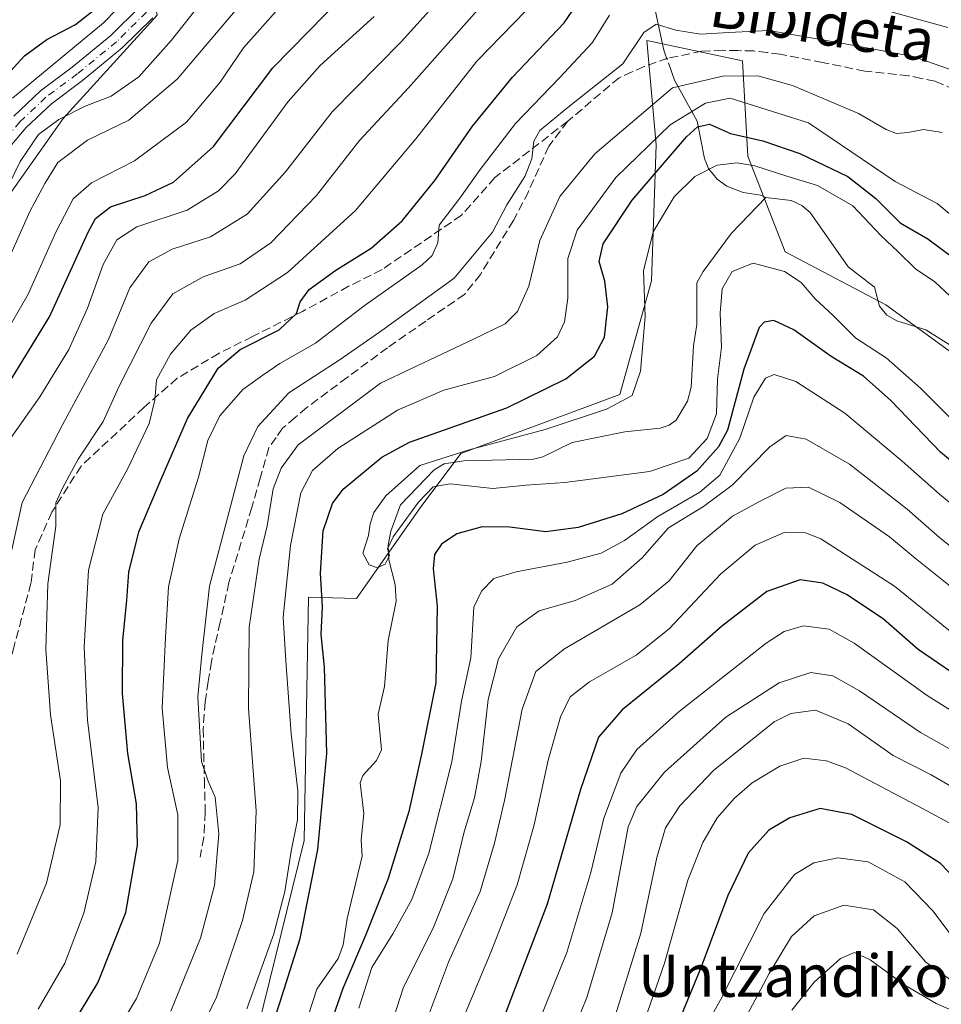
# Model space of a CAD drawing. Units: metres. Extents: x 589723 to 593144, y 4779919 to 4782278.
# Drawn here: x 590263 to 590438, y 4780312 to 4780499 of the extents above; entities that cross this region are included whole.
import ezdxf
from ezdxf.enums import TextEntityAlignment as Align

# ---------------------------------------------------------------- set-up
doc = ezdxf.new("R2010")
doc.units = ezdxf.units.M
doc.header["$MEASUREMENT"] = 0
doc.linetypes.add('DGN Style 3', pattern=[2.307223458686699, 1.648016756204785, -0.6592067024819142])
doc.linetypes.add('DGN Style 4', pattern=[2.6384748266838614, 1.318413404963828, -0.6592067024819142, 0.001648016756204785, -0.6592067024819142])
for name, color, linetype, lineweight in [('Arbolado forestal CxS', 92, 'Continuous', 0), ('Corriente natural lineal', 142, 'Continuous', 13), ('Corriente natural lineal oculto', 9, 'DGN Style 4', 13), ('Curva de nivel maestra', 30, 'Continuous', 30), ('Curva de nivel normal', 30, 'Continuous', 0), ('Pista no pavimentada Cxs', 111, 'Continuous', 0), ('Pista no pavimentada eje', 91, 'DGN Style 4', 0), ('Senda', 7, 'DGN Style 3', 0), ('Texto cartográfico', 7, 'Continuous', 0)]:
    doc.layers.add(name, color=color, linetype=linetype, lineweight=lineweight)
doc.styles.add('Style-Arial', font='txt')

# ---------------------------------------------------------------- blocks, each defined once
blk = doc.blocks.new('*U20')
at = {"layer": 'Arbolado forestal CxS', "color": 92, "linetype": 'Continuous', "lineweight": 0}
blk.add_polyline3d([(590260.6436000001, 4780616.301899999, 363.7309999999998), (590274.1374000004, 4780598.839299999, 356.4532999999938), (590288.4249, 4780580.583100001, 347.0519000000059), (590302.7123999996, 4780566.295499999, 336.577099999995), (590304.2999, 4780546.4517, 332.4928000000073), (590297.1562000001, 4780528.989200001, 329.4655999999959), (590286.8373999996, 4780512.320400001, 327.6178000000073), (590289.4474999999, 4780499.633500001, 319.0905999999959), (590271.5607000003, 4780480.0427, 316.5650000000023), (590257.0809000004, 4780459.600099999, 316.6560000000027)], dxfattribs=at)
blk = doc.blocks.new('*U27')
at = {"layer": 'Pista no pavimentada Cxs', "color": 111, "linetype": 'Continuous', "lineweight": 0}
for points in [[(590288.5701000001, 4780499.120100001, 318.8361000000005), (590282.7600999996, 4780493.4101, 319.3138000000035), (590275.2401000002, 4780487.2301, 318.5921999999992), (590269.3300999999, 4780482.8301, 318.7679999999964), (590264.5201000003, 4780478.300100001, 318.4872999999934), (590260.4001000002, 4780473.420100001, 318.289300000004)], [(590262.2001, 4780480.4901, 320.4232999999949), (590267.2801000001, 4780485.270099999, 320.3395000000019), (590273.2801000001, 4780489.7401, 320.4263000000064), (590280.6300999997, 4780495.780099999, 321.834600000002), (590286.2100999998, 4780501.2601, 321.2335000000021)]]:
    blk.add_polyline3d(points, dxfattribs=at)

msp = doc.modelspace()

# ---------------------------------------------------------------- linework, layer by layer
at = {"layer": 'Arbolado forestal CxS', "color": 92, "linetype": 'Continuous', "lineweight": 0}
for points in [[(590257.6089000005, 4780308.7489, 285.2645000000048), (590259.5778999999, 4780331.079100001, 290.5623999999953), (590258.9222999997, 4780345.527899999, 293.0054999999993), (590248.7171, 4780367.5637, 298.2704999999987), (590246.4517000001, 4780372.456499999, 299.857600000003), (590241.2017000001, 4780384.276699999, 303.8303000000014), (590228.2153000003, 4780407.1209, 311.0773999999947), (590221.6058999998, 4780412.908500001, 313.8901000000042), (590234.0833000002, 4780430.639900001, 316.4585999999982), (590257.0809000004, 4780459.600099999, 316.6560000000027), (590271.5607000003, 4780480.0427, 316.5650000000023), (590289.4474999999, 4780499.633500001, 319.0905999999959), (590286.8373999996, 4780512.320400001, 327.6178000000073), (590297.1562000001, 4780528.989200001, 329.4655999999959), (590304.2999, 4780546.4517, 332.4928000000073), (590302.7123999996, 4780566.295499999, 336.577099999995), (590288.4249, 4780580.583100001, 347.0519000000059), (590274.1374000004, 4780598.839299999, 356.4532999999938), (590260.6436000001, 4780616.301899999, 363.7309999999998), (590240.7998000003, 4780633.764400001, 380.7841000000044), (590232.0685999999, 4780641.701900001, 388.1650999999983), (590236.8311000001, 4780659.9582, 389.3466000000044), (590241.5936000004, 4780679.008199999, 393.937699999995)], [(590241.5936000004, 4780679.008199999, 393.937699999995), (590236.8311000001, 4780659.9582, 389.3466000000044), (590232.0685999999, 4780641.701900001, 388.1650999999983), (590240.7998000003, 4780633.764400001, 380.7841000000044), (590260.6436000001, 4780616.301899999, 363.7309999999998), (590274.1374000004, 4780598.839299999, 356.4532999999938), (590288.4249, 4780580.583100001, 347.0519000000059), (590302.7123999996, 4780566.295499999, 336.577099999995), (590304.2999, 4780546.4517, 332.4928000000073), (590297.1562000001, 4780528.989200001, 329.4655999999959), (590286.8373999996, 4780512.320400001, 327.6178000000073), (590289.4474999999, 4780499.633500001, 319.0905999999959), (590271.5607000003, 4780480.0427, 316.5650000000023), (590257.0809000004, 4780459.600099999, 316.6560000000027), (590234.0833000002, 4780430.639900001, 316.4585999999982), (590221.6058999998, 4780412.908500001, 313.8901000000042), (590228.2153000003, 4780407.1209, 311.0773999999947), (590241.2017000001, 4780384.276699999, 303.8303000000014), (590246.4517000001, 4780372.456499999, 299.857600000003), (590248.7171, 4780367.5637, 298.2704999999987)], [(590241.5936000004, 4780679.008199999, 393.937699999995), (590236.8311000001, 4780659.9582, 389.3466000000044), (590232.0685999999, 4780641.701900001, 388.1650999999983), (590240.7998000003, 4780633.764400001, 380.7841000000044), (590260.6436000001, 4780616.301899999, 363.7309999999998), (590274.1374000004, 4780598.839299999, 356.4532999999938), (590288.4249, 4780580.583100001, 347.0519000000059), (590302.7123999996, 4780566.295499999, 336.577099999995), (590304.2999, 4780546.4517, 332.4928000000073), (590297.1562000001, 4780528.989200001, 329.4655999999959), (590286.8373999996, 4780512.320400001, 327.6178000000073), (590289.4474999999, 4780499.633500001, 319.0905999999959), (590271.5607000003, 4780480.0427, 316.5650000000023), (590257.0809000004, 4780459.600099999, 316.6560000000027), (590234.0833000002, 4780430.639900001, 316.4585999999982), (590221.6058999998, 4780412.908500001, 313.8901000000042), (590228.2153000003, 4780407.1209, 311.0773999999947), (590241.2017000001, 4780384.276699999, 303.8303000000014), (590246.4517000001, 4780372.456499999, 299.857600000003), (590248.7171, 4780367.5637, 298.2704999999987)], [(590307.4903999995, 4780302.838300001, 253.9137999999948), (590317.3344999999, 4780342.901500001, 255.3732000000018), (590317.9765, 4780378.663899999, 253.4915000000037), (590318.1645000001, 4780389.125700001, 253.5510000000068), (590327.2840999998, 4780388.849300001, 246.931700000001), (590339.3465, 4780406.0825, 245.0454999999929), (590347.1019000001, 4780416.421900001, 246.6882000000041), (590377.2580000004, 4780427.623299999, 246.7556000000041), (590383.2895000001, 4780449.164100001, 245.9265000000014), (590384.1513, 4780475.0131, 255.8806000000041), (590382.4278999995, 4780494.830700001, 266.0945999999968), (590400.5985000003, 4780490.980699999, 261.9205999999977), (590401.6063000001, 4780472.837300001, 248.0926999999938), (590408.6617000002, 4780454.6939, 242.8653000000049), (590427.8129000004, 4780444.6141, 240.7756999999983), (590449.9877000004, 4780428.4869, 240.0390000000043)], [(590449.9877000004, 4780428.4869, 240.0390000000043), (590427.8129000004, 4780444.6141, 240.7756999999983), (590408.6617000002, 4780454.6939, 242.8653000000049), (590401.6063000001, 4780472.837300001, 248.0926999999938), (590400.5985000003, 4780490.980699999, 261.9205999999977), (590382.4278999995, 4780494.830700001, 266.0945999999968), (590384.1513, 4780475.0131, 255.8806000000041), (590383.2895000001, 4780449.164100001, 245.9265000000014), (590377.2580000004, 4780427.623299999, 246.7556000000041), (590347.1019000001, 4780416.421900001, 246.6882000000041), (590339.3465, 4780406.0825, 245.0454999999929), (590327.2840999998, 4780388.849300001, 246.931700000001), (590318.1645000001, 4780389.125700001, 253.5510000000068), (590317.9765, 4780378.663899999, 253.4915000000037), (590317.3344999999, 4780342.901500001, 255.3732000000018), (590307.4903999995, 4780302.838300001, 253.9137999999948)], [(590307.4903999995, 4780302.838300001, 253.9137999999948), (590317.3344999999, 4780342.901500001, 255.3732000000018), (590317.9765, 4780378.663899999, 253.4915000000037), (590318.1645000001, 4780389.125700001, 253.5510000000068), (590327.2840999998, 4780388.849300001, 246.931700000001), (590339.3465, 4780406.0825, 245.0454999999929), (590347.1019000001, 4780416.421900001, 246.6882000000041), (590377.2580000004, 4780427.623299999, 246.7556000000041), (590383.2895000001, 4780449.164100001, 245.9265000000014), (590384.1513, 4780475.0131, 255.8806000000041), (590382.4278999995, 4780494.830700001, 266.0945999999968), (590400.5985000003, 4780490.980699999, 261.9205999999977), (590401.6063000001, 4780472.837300001, 248.0926999999938), (590408.6617000002, 4780454.6939, 242.8653000000049), (590427.8129000004, 4780444.6141, 240.7756999999983), (590449.9877000004, 4780428.4869, 240.0390000000043)]]:
    msp.add_polyline3d(points, dxfattribs=at)
at = {"layer": 'Corriente natural lineal', "color": 142, "linetype": 'Continuous', "lineweight": 13}
for points in [[(590312.7196000004, 4780617.563300001, 325.2495999999956), (590317.1146, 4780613.4802, 323.882700000002), (590322.9321999997, 4780608.873000001, 319.6757000000071), (590335.7126000002, 4780596.3586, 310.9995000000054), (590339.8916999997, 4780591.485200001, 308.1732999999949), (590346.1575999996, 4780578.536699999, 302.5865000000049), (590351.8438999997, 4780571.464000001, 298.8996999999945), (590354.1239, 4780566.522700001, 296.8619999999937), (590362.2412999999, 4780552.685699999, 289.732999999993), (590363.4753000002, 4780543.863500001, 287.7188000000024), (590364.4935, 4780540.123500001, 286.4409000000014), (590365.2499000002, 4780535.103499999, 284.5532999999996), (590366.1556000002, 4780532.535900001, 283.1187000000064), (590370.3901000004, 4780526.747400001, 280.7317000000039), (590374.0537, 4780520.493600001, 277.722299999994), (590380.0092000002, 4780513.532400001, 273.9795000000013), (590382.0771000005, 4780509.560500001, 271.6610999999975), (590385.5683000004, 4780493.234800001, 263.7284000000073), (590385.8575999998, 4780492.421700001, 263.0895000000019)], [(590386.5831000004, 4780490.382999999, 262.2482000000018), (590387.6869000001, 4780487.281400001, 261.3506999999955), (590391.9874999998, 4780479.502, 254.6630000000005), (590393.3864000002, 4780472.445800001, 248.040599999993), (590394.1366999998, 4780470.5055, 246.8886000000057), (590395.7433000002, 4780468.4921, 245.4376000000047), (590397.5949999997, 4780467.146199999, 244.3021000000008), (590400.6821999997, 4780465.939999999, 243.4881000000023), (590404.0177999996, 4780465.485500001, 243.1894999999931), (590405, 4780465, 243.0500000000029)], [(590318.1882999997, 4780309.796800001, 248.7324999999983), (590319.7495999997, 4780314.685000001, 248.9092999999993), (590323.7992000004, 4780320.542400001, 248.3261999999959), (590324.7200999996, 4780323.113, 248.1649999999936), (590325.5198999997, 4780328.1325, 247.5476999999955), (590328.3236999996, 4780339.967300001, 246.6254999999946), (590328.1845000006, 4780343.048400001, 246.5751000000019), (590328.6726000002, 4780348.0416, 246.8889000000054), (590327.9886999996, 4780353.859800001, 247.1557999999932), (590328.4760999996, 4780355.2819, 247.093399999998), (590331.0848000003, 4780358.091399999, 246.408500000005), (590331.9957999997, 4780360.123400001, 246.0823999999994), (590331.4024999999, 4780366.883500001, 246.1777000000002), (590332.5784, 4780372.146500001, 245.8264999999956), (590333.3020000001, 4780380.885700001, 245.8136999999988), (590334.7852999996, 4780388.3784, 245.4703000000009), (590334.5974000003, 4780391.546, 245.3778000000021), (590333.4036999998, 4780396.187100001, 245.0532999999996), (590333.2703, 4780398.9868, 245.1042000000016), (590333.7827000003, 4780401.643400001, 245.2406999999948), (590335.6429000003, 4780406.6447, 245.4722000000038), (590342.0329, 4780413.331300001, 245.5417000000016), (590343.9412000002, 4780414.4494, 245.9486999999936), (590347.6359000001, 4780415.011399999, 245.8380000000034), (590360.8649000004, 4780415.3159, 244.3197999999975), (590362.676, 4780415.7772, 244.2743000000046), (590368.2242000002, 4780418.4693, 244.5611999999965), (590378.2391999997, 4780420.5209, 244.2685000000056), (590384.9418000003, 4780421.228900001, 243.553899999999), (590386.6394999997, 4780421.770199999, 243.3331999999937), (590387.9568999996, 4780422.711999999, 243.210699999996), (590390.1561000004, 4780426.357200001, 243.3089000000036), (590390.8524000002, 4780429.020300001, 243.2249000000011), (590391.2695000004, 4780436.852299999, 242.7670999999973), (590391.8978000004, 4780440.9299, 242.5323000000062), (590391.9321, 4780448.8081, 242.6722000000009), (590393.1031999998, 4780450.9597, 242.754700000005), (590398.4758000001, 4780458.271299999, 242.4355000000069), (590405, 4780465, 243.0500000000029)], [(590405, 4780465, 243.0500000000029), (590409.8337000003, 4780464.455900001, 242.912599999996), (590411.8700000001, 4780463.4694, 242.1956000000064), (590413.4418000003, 4780462.171200001, 241.5387000000046), (590420.6469000002, 4780451.846899999, 241.3185999999987), (590425.6349, 4780448.016000001, 240.9856), (590426.5807999996, 4780444.378699999, 240.8966999999975), (590428.0094, 4780442.6775, 240.6322999999975), (590429.8938999996, 4780441.5733, 240.8733999999968), (590435.4221999999, 4780439.860200001, 240.9807000000001), (590441.5250000004, 4780436.012399999, 240.9133000000002)]]:
    msp.add_polyline3d(points, dxfattribs=at)
at = {"layer": 'Corriente natural lineal oculto', "color": 9, "linetype": 'DGN Style 4', "lineweight": 13, "extrusion": (0.1214872497067845, -0.3413867070085407, 0.9320386067307225), "elevation": -1560027.002046817, "flags": 128}
msp.add_lwpolyline([(2158960.555979668, 4013336.317156849), (2158960.555979668, 4013333.995426108)], dxfattribs=at)
at = {"layer": 'Curva de nivel maestra', "color": 30, "linetype": 'Continuous', "lineweight": 30, "flags": 128}
for points, elevation in [([(590259.9699999997, 4780427.6601), (590269, 4780442.360099999), (590276.2999999998, 4780458.440099999), (590277.7400000002, 4780461.050100001), (590280.5800000001, 4780463.2401), (590287.1399999997, 4780465.370100001), (590292.5499999998, 4780467.920100001), (590300.1500000004, 4780474.7301), (590311.4000000004, 4780489.630100001), (590328.1200000001, 4780506.7301)], 300), ([(590271.7699999996, 4780305.3301), (590278.1699999999, 4780315.870100001), (590283.4600000001, 4780329.2401), (590285.6900000004, 4780342.0101), (590285.5, 4780349.880100001), (590283.8600000005, 4780359.4301), (590282.8499999996, 4780370.840100001), (590282.8799999999, 4780380.870100001), (590283.6399999997, 4780388.5601), (590284.0099999999, 4780393.870100001), (590285.9500000002, 4780401.530099999), (590290.1600000003, 4780411.530099999), (590295.1799999997, 4780423.040100001), (590300.9900000002, 4780432.620100001), (590305.1600000003, 4780436.1501), (590312.5599999996, 4780439.860099999), (590315.8499999996, 4780443.0101), (590316.5499999998, 4780445.200099999), (590318.2999999998, 4780447.530099999), (590323.3200000003, 4780451.200099999), (590330.0499999998, 4780455.370100001), (590335.9199999999, 4780460.590100001), (590342.1200000001, 4780468.220100001), (590349.3300000001, 4780478.5801), (590356.8799999999, 4780487.870100001), (590366.7300000004, 4780498.1801), (590371.4199999999, 4780505.110099999)], 275), ([(590260.2100000001, 4780487.540100001), (590264.2300000004, 4780491.890100001), (590268.4400000004, 4780495.0001), (590273.9000000004, 4780497.890100001), (590279.2100000001, 4780502.020099999)], 325), ([(590309.4699999997, 4780302.3101), (590312.8099999996, 4780312.290100001), (590316.5700000003, 4780324.3101), (590319.9600000001, 4780341.200099999), (590321.6699999999, 4780359.420100001), (590321.1699999999, 4780375.8201), (590320.5499999998, 4780382.040100001), (590320.7999999998, 4780387.270099999), (590320.4199999999, 4780393.6601), (590320.9299999997, 4780401.710100001), (590322.7199999997, 4780406.920100001), (590324.7300000004, 4780409.6601), (590332.0700000003, 4780415.690099999), (590337.3700000001, 4780418.530099999), (590355.8300000001, 4780425.050100001), (590367.04, 4780430.5601), (590372.4500000002, 4780434.9001), (590374.3600000005, 4780438.5101), (590375, 4780444.2401), (590374.4400000004, 4780449.100099999), (590373.3399999999, 4780452.870100001), (590374.1399999997, 4780456.200099999), (590379.6200000001, 4780464.520099999), (590389.9199999999, 4780476.5101), (590392.0199999996, 4780478.4301), (590394.3200000003, 4780478.970100001), (590398.3200000003, 4780477.190099999), (590404.4199999999, 4780475.7501), (590411.4400000004, 4780473.4001), (590420.6100000005, 4780468.9801), (590425.8700000001, 4780464.8201), (590430.5099999999, 4780460.210100001), (590435.7800000003, 4780457.1501), (590440.7199999997, 4780453.4801)], 250), ([(590450.0099999999, 4780406.790100001), (590438.2000000002, 4780416.6601), (590428.7699999996, 4780426.440099999), (590423.5300000003, 4780431.120100001), (590417.4400000004, 4780434.840100001), (590410.3399999999, 4780439.880100001), (590406.5099999999, 4780441.640100001), (590404.6799999997, 4780441.3301), (590403.7400000002, 4780440.3201), (590400.8300000001, 4780432.390100001), (590397.7199999997, 4780420.8301), (590396.0300000003, 4780417.700099999), (590391.9299999997, 4780413.0701), (590385.5, 4780408.600099999), (590377.6399999997, 4780404.960100001), (590369.3899999997, 4780402.360099999), (590363.2599999999, 4780401.540100001), (590356.4000000004, 4780402.390100001), (590351.1699999999, 4780402.450099999), (590346.2999999998, 4780401.130100001), (590343.4000000004, 4780399.200099999), (590342.0599999996, 4780397.200099999), (590341.8099999996, 4780394.530099999), (590342.5999999996, 4780387.390100001), (590342.3099999996, 4780372.860099999), (590339.6200000001, 4780359.340100001), (590337.2300000004, 4780348.440099999), (590333.3200000003, 4780335.700099999), (590328.9699999997, 4780324.870100001), (590324.6500000004, 4780314.8301), (590319.1500000004, 4780299.050100001)], 250), ([(590444.1299999999, 4780372.2301), (590433.9500000002, 4780379.190099999), (590427.3799999999, 4780384.960100001), (590420.4800000004, 4780389.600099999), (590415.8300000001, 4780391.790100001), (590411.5, 4780392.390100001), (590405.1900000004, 4780390.200099999), (590396.5999999996, 4780383.5601), (590388.5199999996, 4780376.440099999), (590377.7400000002, 4780367.700099999), (590373.2400000002, 4780362.520099999), (590369.7999999998, 4780352.600099999), (590363.4900000002, 4780330.860099999), (590357.0599999996, 4780314.100099999), (590351.7999999998, 4780300.120100001)], 275), ([(590441.2199999997, 4780335.380100001), (590438.1699999999, 4780338.540100001), (590431.7100000001, 4780342.690099999), (590421.3399999999, 4780347.860099999), (590415.3499999996, 4780349.0001), (590409.54, 4780347.2501), (590405.5499999998, 4780344.870100001), (590401.6699999999, 4780340.530099999), (590397.8099999996, 4780332.5001), (590392.6500000004, 4780318.720100001), (590384.4199999999, 4780298.8301)], 300)]:
    msp.add_lwpolyline(points, dxfattribs=dict(at, elevation=elevation))
at = {"layer": 'Curva de nivel normal', "color": 30, "linetype": 'Continuous', "lineweight": 0, "flags": 128}
for points, elevation in [([(590350.1100000005, 4780510.529999999), (590335.7800000003, 4780494.560000001), (590322.6699999999, 4780481.300000001), (590313.8099999996, 4780469.890000001), (590306.4900000002, 4780461.869999999), (590299.5599999996, 4780457.529999999), (590292.2699999996, 4780455.180000001), (590287.8600000005, 4780452.77), (590284.2599999999, 4780447.84), (590280.1799999997, 4780438.060000001), (590271.4400000004, 4780421.859999999), (590263.7599999999, 4780407.07), (590260.1399999997, 4780390.34)], 290), ([(590261.9699999997, 4780483.869999999), (590279.2100000001, 4780498.16), (590289.0899999999, 4780508.390000001)], 320), ([(590258.1900000004, 4780461.26), (590263.3899999997, 4780471.869999999), (590266.8899999997, 4780476.970000001), (590270.7199999997, 4780479.83), (590275.7199999997, 4780482.34), (590280.6600000003, 4780484.289999999), (590285.9600000001, 4780487.949999999), (590292.1600000003, 4780494.92), (590298.8300000001, 4780503.439999999)], 315), ([(590259.8300000001, 4780450.26), (590265.2199999997, 4780462.34), (590268.0599999996, 4780467.66), (590270.5599999996, 4780471.640000001), (590276.2199999997, 4780475.930000001), (590284.0499999998, 4780479.699999999), (590293.1900000004, 4780487.51), (590307.1100000005, 4780503.859999999)], 310), ([(590260.0700000003, 4780438.199999999), (590264.9500000002, 4780446.680000001), (590270.1600000003, 4780458.460000001), (590273.4800000004, 4780464.74), (590276.9400000004, 4780467.789999999), (590285.0999999996, 4780471.949999999), (590294.9699999997, 4780479.289999999), (590301.3799999999, 4780486.890000001), (590305.8300000001, 4780493.42), (590313.5599999996, 4780502.08)], 305), ([(590266.7999999998, 4780310.890000001), (590271.9100000003, 4780319.609999999), (590275.5, 4780329.15), (590277.7800000003, 4780338.859999999), (590278.2300000004, 4780349.199999999), (590276.2199999997, 4780365.800000001), (590275.5899999999, 4780379.640000001), (590276.3700000001, 4780394.27), (590279.1200000001, 4780404.9), (590283.8799999999, 4780413.529999999), (590287.9199999999, 4780422.08), (590288.9800000004, 4780426.560000001), (590289.3200000003, 4780430.390000001), (590291.9800000004, 4780435.279999999), (590295.8399999999, 4780439.83), (590300.2300000004, 4780443.02), (590306.1399999997, 4780445.529999999), (590314.2000000002, 4780450.76), (590327.0999999996, 4780462.539999999), (590338.5499999998, 4780476.17), (590350.1500000004, 4780490.880000001), (590361.7999999998, 4780502.949999999)], 280), ([(590439.5999999996, 4780497.300000001), (590422.3600000005, 4780502.060000001)], 270), ([(590330.6299999999, 4780499.369999999), (590320.3499999996, 4780490.09), (590314.3099999996, 4780483.26), (590304.2199999997, 4780469.480000001), (590301.0999999996, 4780466.26), (590295.0999999996, 4780462.619999999), (590285.54, 4780459.460000001), (590281.7400000002, 4780456.970000001), (590279.1600000003, 4780452.289999999), (590276.1799999997, 4780443.980000001), (590272.6699999999, 4780436.15), (590267.1100000005, 4780427.140000001), (590259.5199999996, 4780416.460000001)], 295), ([(590262.8600000005, 4780321.359999999), (590268.4100000003, 4780334.800000001), (590271.0300000003, 4780345.9), (590271.0499999998, 4780354.24), (590269.1699999999, 4780366.810000001), (590268.25, 4780379.279999999), (590268.6799999997, 4780391.67), (590270.2100000001, 4780402.59), (590270.1799999997, 4780407.029999999), (590271.4600000001, 4780409.82), (590274.4400000004, 4780415.359999999), (590279.1600000003, 4780422.49), (590282.2300000004, 4780429.199999999), (590288.29, 4780441.130000001), (590292.4000000004, 4780446.75), (590298.1600000003, 4780449.939999999), (590305.1900000004, 4780452.430000001), (590310.9900000002, 4780456.380000001), (590319.6900000004, 4780465.41), (590327.8700000001, 4780475.82), (590337.1600000003, 4780485.84), (590350.1600000003, 4780500.529999999)], 285), ([(590375.3099999996, 4780499.630000001), (590372, 4780494.380000001), (590365.8300000001, 4780487.77), (590357.5, 4780479.07), (590350.7599999999, 4780470.32), (590346.8899999997, 4780464.880000001), (590342.9600000001, 4780459.75), (590342.7000000002, 4780456.41), (590341.6299999999, 4780454.02), (590339.7199999997, 4780452.26), (590328.7400000002, 4780444.449999999), (590319.4699999997, 4780437.34), (590312.7400000002, 4780433.480000001), (590309.5099999999, 4780431.300000001), (590305.7199999997, 4780428.560000001), (590301.2999999998, 4780423.529999999), (590299.0300000003, 4780418.880000001), (590297.2599999999, 4780411.91), (590293.5800000001, 4780400.210000001), (590291.5700000003, 4780391.100000001), (590291, 4780381.460000001), (590290.3499999996, 4780368.050000001), (590291.4000000004, 4780356.779999999), (590293.3600000005, 4780347.810000001), (590293.3399999999, 4780339.109999999), (590289.8799999999, 4780323.430000001), (590285.4800000004, 4780312.91), (590280.0300000003, 4780303.850000001)], 270), ([(590440.7800000003, 4780489.060000001), (590432.9800000004, 4780491.82), (590419.04, 4780494.41), (590405.5599999996, 4780496.75), (590398, 4780496.33), (590392.6100000005, 4780496.050000001), (590387.9400000004, 4780496.82), (590384.1600000003, 4780497.92), (590381.8300000001, 4780496.34), (590377.8300000001, 4780490.380000001), (590367.4400000004, 4780482.199999999), (590362.1200000001, 4780477.710000001), (590360.9400000004, 4780475.689999999), (590360.5999999996, 4780472.380000001), (590359.2300000004, 4780468.99), (590355.8399999999, 4780463.630000001), (590353.0800000001, 4780458.430000001), (590345.8300000001, 4780449.720000001), (590332.0899999999, 4780439.74), (590324.2000000002, 4780434.26), (590314.4199999999, 4780427.9), (590308.5300000003, 4780421.529999999), (590305.8799999999, 4780415.970000001), (590299.3899999997, 4780391.24), (590297.8899999997, 4780378.26), (590297.1600000003, 4780370.210000001), (590297.8099999996, 4780357.9), (590299.0999999996, 4780354.16), (590300.4600000001, 4780351.16), (590301.1500000004, 4780344.180000001), (590300.3200000003, 4780334.350000001), (590297.6399999997, 4780324.380000001), (590292.0199999996, 4780310.52)], 265), ([(590293.6399999997, 4780298.619999999), (590300.6600000003, 4780313.199999999), (590305.6399999997, 4780327.74), (590307.7599999999, 4780336.99), (590308.2400000002, 4780348.57), (590306.75, 4780368), (590306.8899999997, 4780383.460000001), (590308.7699999996, 4780396.359999999), (590310.2999999998, 4780402.67), (590311.4800000004, 4780409.720000001), (590312.9500000002, 4780413.619999999), (590316.2000000002, 4780418.039999999), (590331.8300000001, 4780429.77), (590349.5, 4780438.100000001), (590355.5, 4780441.050000001), (590357.8799999999, 4780443.350000001), (590360.0199999996, 4780448.16), (590362.0999999996, 4780456.869999999), (590365.8600000005, 4780465.230000001), (590372.5199999996, 4780473.32), (590387.2599999999, 4780485.859999999), (590396.8300000001, 4780488.08), (590403.5199999996, 4780488.15), (590410.0899999999, 4780486.310000001), (590422.5899999999, 4780480.960000001), (590427.8799999999, 4780477.92), (590429.7999999998, 4780477.16), (590432, 4780477.34), (590434.9400000004, 4780477.949999999), (590438.5, 4780477.350000001)], 260), ([(590306.4400000004, 4780310.930000001), (590311.5899999999, 4780325.210000001), (590313.6799999997, 4780333.24), (590314.8399999999, 4780340.880000001), (590316.0599999996, 4780346.869999999), (590316.1500000004, 4780352.359999999), (590314.9000000004, 4780363.17), (590313.8399999999, 4780377.02), (590313.3200000003, 4780385.350000001), (590314.75, 4780398.960000001), (590316.7000000002, 4780408.930000001), (590318.8899999997, 4780413.189999999), (590323.7300000004, 4780417.350000001), (590335.0800000001, 4780424.630000001), (590343.8600000005, 4780428.449999999), (590353.5, 4780431), (590361.5499999998, 4780435.01), (590365.4299999997, 4780438.550000001), (590366.7999999998, 4780441.41), (590367.3899999997, 4780445.92), (590367.3799999999, 4780453.42), (590369.1699999999, 4780458.800000001), (590376.5199999996, 4780468.789999999), (590386.8399999999, 4780478.84), (590393.5300000003, 4780482.91), (590398.2400000002, 4780483.859999999), (590413.0999999996, 4780479.199999999), (590429.54, 4780468.029999999), (590437.5300000003, 4780463.9), (590445.4699999997, 4780457.300000001)], 255), ([(590444.8200000003, 4780418.34), (590434.4100000003, 4780428.82), (590427.8300000001, 4780434.550000001), (590422.1299999999, 4780438.279999999), (590417.7699999996, 4780442.600000001), (590414.4000000004, 4780445.800000001), (590411.7000000002, 4780448.880000001), (590408.54, 4780450.939999999), (590402.5800000001, 4780452.539999999), (590398.5999999996, 4780450.980000001), (590396.7000000002, 4780447.66), (590396.3600000005, 4780443.060000001), (590396.5800000001, 4780436.609999999), (590395.8099999996, 4780430.51), (590395.6200000001, 4780423.930000001), (590393.8799999999, 4780419.230000001), (590390.3700000001, 4780415.52), (590382.8899999997, 4780413.01), (590366.8200000003, 4780410.91), (590359.5, 4780410.4), (590353.1399999997, 4780409.76), (590345.0700000003, 4780410.619999999), (590341.8099999996, 4780410.100000001), (590339.0499999998, 4780407.17), (590334.2300000004, 4780400.59), (590333.1500000004, 4780398.289999999), (590333.5499999998, 4780397.060000001), (590332.75, 4780395.42), (590331.2100000001, 4780394.699999999), (590329.7000000002, 4780395.24), (590328.4500000002, 4780397.49), (590329.5700000003, 4780400.84), (590329.8399999999, 4780403.08), (590330.5499999998, 4780405.210000001), (590332.8399999999, 4780408.359999999), (590339.3300000001, 4780414.140000001), (590348.6600000003, 4780417.09), (590363.1200000001, 4780420.939999999), (590374.7400000002, 4780424.83), (590379.5999999996, 4780427.42), (590381.1900000004, 4780432.060000001), (590382.1100000005, 4780442.42), (590381.7699999996, 4780451.08), (590383.5999999996, 4780458.5), (590387.6299999999, 4780465.16), (590391.5, 4780469.02), (590395.75, 4780471.140000001), (590399.54, 4780471.58), (590402.9500000002, 4780471.060000001), (590409.0199999996, 4780469.050000001), (590414.79, 4780467.300000001), (590421.5199999996, 4780463.430000001), (590426.8899999997, 4780457.720000001), (590430.0899999999, 4780454.789999999), (590433.4600000001, 4780451.5), (590437.0999999996, 4780448.980000001), (590442.8899999997, 4780443.640000001)], 245), ([(590448.8200000003, 4780399.76), (590437.9600000001, 4780408.66), (590430.9199999999, 4780414.960000001), (590420.04, 4780424.08), (590410.7300000004, 4780430.100000001), (590406.6200000001, 4780431.430000001), (590404.9299999997, 4780430.74), (590402.7199999997, 4780427.09), (590400.0599999996, 4780419.34), (590396.2699999996, 4780412.279999999), (590392.5, 4780409.039999999), (590384.5, 4780404.449999999), (590378.2000000002, 4780399.859999999), (590373.7400000002, 4780397.470000001), (590367.3099999996, 4780395.77), (590357.5800000001, 4780393.960000001), (590353.3700000001, 4780392.67), (590351.0199999996, 4780390.27), (590349.5499999998, 4780387.199999999), (590349, 4780377.59), (590347.2400000002, 4780369.380000001), (590345.3600000005, 4780357.869999999), (590341.04, 4780340.539999999), (590337.7999999998, 4780331.74), (590334.2000000002, 4780325.189999999), (590330.1699999999, 4780318.810000001), (590327.7199999997, 4780311.100000001)], 255), ([(590445.54, 4780394.42), (590438.04, 4780400.41), (590431.8300000001, 4780405.859999999), (590420.8700000001, 4780414.350000001), (590412.6500000004, 4780419.100000001), (590408.8600000005, 4780419.800000001), (590405.7400000002, 4780417.66), (590398.5999999996, 4780410.42), (590393.1399999997, 4780406.33), (590386.5, 4780402.300000001), (590381.5199999996, 4780396.619999999), (590375.7999999998, 4780391.600000001), (590368.8300000001, 4780388.51), (590361.9600000001, 4780386.51), (590357.7300000004, 4780383.5), (590354.2199999997, 4780377.42), (590352.25, 4780369.720000001), (590350.9500000002, 4780357.91), (590349.6900000004, 4780351.039999999), (590347.75, 4780344.57), (590345.5999999996, 4780335.67), (590341.9400000004, 4780326.57), (590336.1100000005, 4780314.91), (590332.29, 4780302.859999999)], 260), ([(590340.9500000002, 4780309.710000001), (590344.7300000004, 4780319.789999999), (590350.7800000003, 4780333.25), (590353.5, 4780342.42), (590355.4100000003, 4780350.529999999), (590358.7300000004, 4780367.869999999), (590361.2999999998, 4780374.980000001), (590366.7800000003, 4780379.32), (590381.0700000003, 4780387.65), (590386.6799999997, 4780392.199999999), (590391.9100000003, 4780398.869999999), (590398.6900000004, 4780404.529999999), (590403.9199999999, 4780407.380000001), (590408.7999999998, 4780409.83), (590413.1399999997, 4780410), (590419.0899999999, 4780407.09), (590428.4800000004, 4780400.609999999), (590433.3799999999, 4780396.51), (590441.25, 4780390.230000001)], 265), ([(590347.9800000004, 4780310.17), (590352.8600000005, 4780321.859999999), (590357.7999999998, 4780334.529999999), (590361.0199999996, 4780345.869999999), (590363.6600000003, 4780358.199999999), (590366.0300000003, 4780366.4), (590367.8799999999, 4780370.189999999), (590371.5, 4780373.08), (590380.3700000001, 4780378.140000001), (590386.6299999999, 4780383.140000001), (590396.4500000002, 4780393.529999999), (590402.9800000004, 4780398.980000001), (590408.4699999997, 4780401.430000001), (590412.54, 4780401.350000001), (590415.4600000001, 4780400.230000001), (590429.4299999997, 4780391.230000001), (590445.0599999996, 4780378.58)], 270), ([(590455.7800000003, 4780357.82), (590435.6299999999, 4780370.470000001), (590421.7800000003, 4780380.380000001), (590417.0599999996, 4780383.029999999), (590412.1900000004, 4780383.689999999), (590408.4800000004, 4780382.609999999), (590405.0599999996, 4780380.359999999), (590388.5499999998, 4780367.430000001), (590380.5, 4780360.199999999), (590377.5, 4780355.720000001), (590374.2300000004, 4780347.140000001), (590371.79, 4780336.869999999), (590367.1900000004, 4780321.640000001), (590356.3300000001, 4780294.710000001)], 280), ([(590447.9900000002, 4780355.800000001), (590434.4000000004, 4780363.439999999), (590422.79, 4780371.350000001), (590417.7400000002, 4780374.189999999), (590413.5800000001, 4780374.789999999), (590407.5099999999, 4780372.880000001), (590397.3899999997, 4780366.310000001), (590385.7599999999, 4780355.869999999), (590380.5199999996, 4780349.4), (590378.8700000001, 4780345.529999999), (590375.8200000003, 4780329.199999999), (590371.0300000003, 4780313.100000001), (590362.3799999999, 4780291.850000001)], 285), ([(590376.4500000002, 4780309.83), (590381.29, 4780325.33), (590384.2999999998, 4780339.680000001), (590385.9500000002, 4780345.33), (590388.7000000002, 4780349.529999999), (590395.0599999996, 4780356.220000001), (590406.6100000005, 4780365.449999999), (590409.7599999999, 4780367.029999999), (590414.4400000004, 4780367.640000001), (590420.6500000004, 4780365.050000001), (590429.1600000003, 4780359.08), (590436.3899999997, 4780355.4), (590444.6699999999, 4780350.57)], 290), ([(590376.0800000001, 4780291.699999999), (590385.7800000003, 4780319.65), (590390.1900000004, 4780335.380000001), (590393.04, 4780342.529999999), (590395.7400000002, 4780347.199999999), (590399.04, 4780350.939999999), (590402.4400000004, 4780353.869999999), (590407.6799999997, 4780357.060000001), (590412.2100000001, 4780358.529999999), (590416.5300000003, 4780358.07), (590420.1500000004, 4780356.689999999), (590434.7800000003, 4780348.970000001), (590440.5300000003, 4780345.92)], 295), ([(590440.3799999999, 4780324.710000001), (590436.7199999997, 4780329.550000001), (590431.4199999999, 4780335.09), (590424.4199999999, 4780338.84), (590418.7000000002, 4780339.66), (590414.1399999997, 4780338.680000001), (590410.4400000004, 4780336.460000001), (590404.7000000002, 4780329.029999999), (590396.3499999996, 4780312.51), (590387.4600000001, 4780296.699999999)], 305), ([(590441.3899999997, 4780315.52), (590435.4199999999, 4780319.82), (590429.9699999997, 4780326.230000001), (590425.4600000001, 4780329.730000001), (590419.8099999996, 4780330.609999999), (590414.1600000003, 4780328.640000001), (590409.9100000003, 4780324.67), (590405.6200000001, 4780317.640000001), (590398.8300000001, 4780304.83)], 310), ([(590441.4299999997, 4780310.189999999), (590437.3600000005, 4780311.939999999), (590431.3799999999, 4780315.470000001), (590424.7999999998, 4780320.279999999), (590421.8300000001, 4780321.67), (590419.1600000003, 4780320.539999999), (590414.1900000004, 4780316.050000001), (590409.9199999999, 4780310.689999999)], 315.0000000000001)]:
    msp.add_lwpolyline(points, dxfattribs=dict(at, elevation=elevation))
at = {"layer": 'Pista no pavimentada Cxs', "color": 111, "linetype": 'Continuous', "lineweight": 0}
for points in [[(590262.2001, 4780480.4901, 320.4232999999949), (590267.2801000001, 4780485.270099999, 320.3395000000019), (590273.2801000001, 4780489.7401, 320.4263000000064), (590280.6300999997, 4780495.780099999, 321.834600000002), (590286.2100999998, 4780501.2601, 321.2335000000021), (590291.2301000003, 4780507.4901, 320.5589999999939), (590299.9301000005, 4780519.360099999, 326.3620999999985), (590307.4600999998, 4780529.6801, 328.4094999999944), (590312.2200999996, 4780537.220100001, 329.719299999997), (590314.5401, 4780543.0601, 326.9219000000012), (590315.8601000002, 4780548.970100001, 326.4707000000053), (590316.1801000005, 4780554.450099999, 330.4403000000021), (590316.1201, 4780560.050100001, 333.6052999999956), (590315.2701000003, 4780565.530099999, 332.8349000000017), (590308.5201000003, 4780601.840100001, 341.0247999999993), (590306.5500999996, 4780611.040100001, 345.2697000000044), (590306.3501000004, 4780614.280099999, 347.046199999997), (590307.1101000002, 4780617.4001, 347.8791999999958), (590309.0500999996, 4780620.360099999, 343.0051999999997), (590314.1300999997, 4780623.920100001, 338.0858000000007), (590319.4001000002, 4780624.860099999, 340.0872999999993), (590325.2500999998, 4780624.6601, 341.7785000000004), (590330.7901, 4780622.890100001, 343.7758999999933)], [(590288.5701000001, 4780499.120100001, 318.8361000000005), (590282.7600999996, 4780493.4101, 319.3138000000035), (590275.2401000002, 4780487.2301, 318.5921999999992), (590269.3300999999, 4780482.8301, 318.7679999999964), (590264.5201000003, 4780478.300100001, 318.4872999999934), (590260.4001000002, 4780473.420100001, 318.289300000004)]]:
    msp.add_polyline3d(points, dxfattribs=at)
at = {"layer": 'Pista no pavimentada eje', "color": 91, "linetype": 'DGN Style 4', "lineweight": 0}
msp.add_polyline3d([(590287.3901000004, 4780500.190099999, 319.527700000006), (590281.6951000001, 4780494.595100001, 320.4380999999994), (590274.2600999996, 4780488.485099999, 319.3239000000031), (590268.3051000005, 4780484.050100001, 319.3708000000042), (590263.3601000002, 4780479.395099999, 319.230899999995), (590261.3000999996, 4780476.9551, 318.8098000000027)], dxfattribs=at)
at = {"layer": 'Senda', "color": 7, "linetype": 'DGN Style 3', "lineweight": 0}
for points in [[(590442.9951, 4780484.5601, 277.928700000004), (590437.1350999996, 4780487.095100001, 283.1676000000007), (590434.5301000001, 4780487.630100001, 282.452099999995), (590432.0850999998, 4780488.1351, 281.3080999999947), (590423.8151000004, 4780489.0251, 269.2084999999934), (590415.7801000001, 4780490.640100001, 268.4775999999983), (590407.7500999998, 4780492.2601, 280.9425000000047), (590405.2651000004, 4780492.550100001, 279.9195000000037), (590402.6851000004, 4780492.845100001, 277.8806000000041), (590399.7001, 4780492.9101, 273.0853000000061), (590396.8000999996, 4780492.970100001, 269.8870000000024), (590392.8551000003, 4780492.795100001, 272.4118000000017), (590386.3701, 4780491.4551, 269.0559000000067), (590381.9101, 4780489.8851, 266.2574000000022), (590379.6250999998, 4780488.8651, 266.5926000000036), (590377.1601, 4780487.7601, 266.4084000000003), (590367.3901000004, 4780479.5153, 265.5277999999962), (590363.7851, 4780474.7401, 265.6699999999983), (590359.9101, 4780466.095100001, 265.0829999999987), (590357.0800999999, 4780460.675100001, 264.9499000000069), (590350.8101000004, 4780450.4101, 268.7179999999935), (590349.3951000003, 4780448.6251, 267.0494999999937), (590347.8350999998, 4780446.665100001, 265.7900999999983), (590340.4351000004, 4780441.540100001, 265.2366999999941), (590333.1501000002, 4780436.5001, 264.2161999999953), (590325.5201000003, 4780430.840100001, 265.0663999999961), (590317.8501000004, 4780425.145099999, 263.7099000000017), (590315.6051000003, 4780423.2301, 264.9584000000032), (590313.2200999996, 4780421.200099999, 268.4033999999957), (590312.0050999997, 4780419.465100001, 271.3537999999971), (590310.6151000002, 4780417.470100001, 273.2914000000019), (590308.9801000003, 4780411.735099999, 271.0114000000031), (590307.3951000003, 4780406.165100001, 265.0752999999968), (590303.0551000005, 4780391.890100001, 263.8902999999991), (590301.3750999998, 4780384.360099999, 264.2146000000066), (590299.7150999998, 4780376.9001, 265.5927999999985), (590299.1201, 4780373.100099999, 267.0785000000033), (590298.5151000004, 4780369.220100001, 268.5761000000057), (590298.1601, 4780364.145099999, 267.3735000000015), (590298.3800999997, 4780354.440099999, 266.5568000000058), (590298.5601000004, 4780348.290100001, 267.3261999999959), (590298.4250999996, 4780345.9551, 267.7848999999987), (590298.2801000001, 4780343.5101, 268.290399999998), (590297.5900999998, 4780339.735099999, 268.747000000003)], [(590367.3901000004, 4780479.5153, 265.5277999999962), (590353.5639000004, 4780468.788100001, 270.6356999999989), (590347.2137000002, 4780461.644500001, 277.3340000000026), (590332.1325000003, 4780451.3257, 273.2262000000046), (590325.7824999997, 4780448.150699999, 273.9587000000029), (590317.0513000004, 4780443.3881, 276.9842000000062), (590307.5263, 4780438.625700001, 276.6049000000057), (590301.1763000004, 4780435.4507, 277.3220000000001), (590293.2386999996, 4780430.688100001, 279.5105999999942), (590286.8887, 4780425.131899999, 282.5032999999967), (590274.9824999999, 4780414.019300001, 286.0108000000037), (590269.4260999998, 4780405.288100001, 288.523199999996), (590266.2511, 4780398.144300001, 288.829700000002), (590265.4572999999, 4780391.794299999, 288.5794000000024), (590262.2823000001, 4780379.887900001, 290.4661000000052), (590259.9011000004, 4780369.569300001, 292.184699999998), (590257.3764000004, 4780368.0965, 293.4323000000004)]]:
    msp.add_polyline3d(points, dxfattribs=at)

# ---------------------------------------------------------------- block references
at = {"layer": 'Arbolado forestal CxS', "color": 92, "linetype": 'Continuous', "lineweight": 0}
msp.add_blockref('*U20', (0, 0), dxfattribs=at)
at = {"layer": 'Pista no pavimentada Cxs', "color": 111, "linetype": 'Continuous', "lineweight": 0}
msp.add_blockref('*U27', (0, 0), dxfattribs=at)

# ---------------------------------------------------------------- texts
at = {"layer": 'Texto cartográfico', "color": 7, "linetype": 'Continuous', "lineweight": 0, "style": 'Style-Arial'}
msp.add_text('Bibideta', height=8, rotation=350.6017280174773, dxfattribs=at).set_placement((590415.799195873, 4780498.076919981), align=Align.MIDDLE_CENTER)
msp.add_text('Untzandiko Bizkarra', height=8, dxfattribs=at).set_placement((590432.5262500001, 4780317.24015), align=Align.MIDDLE_CENTER)

doc.saveas('drawing.dxf')
